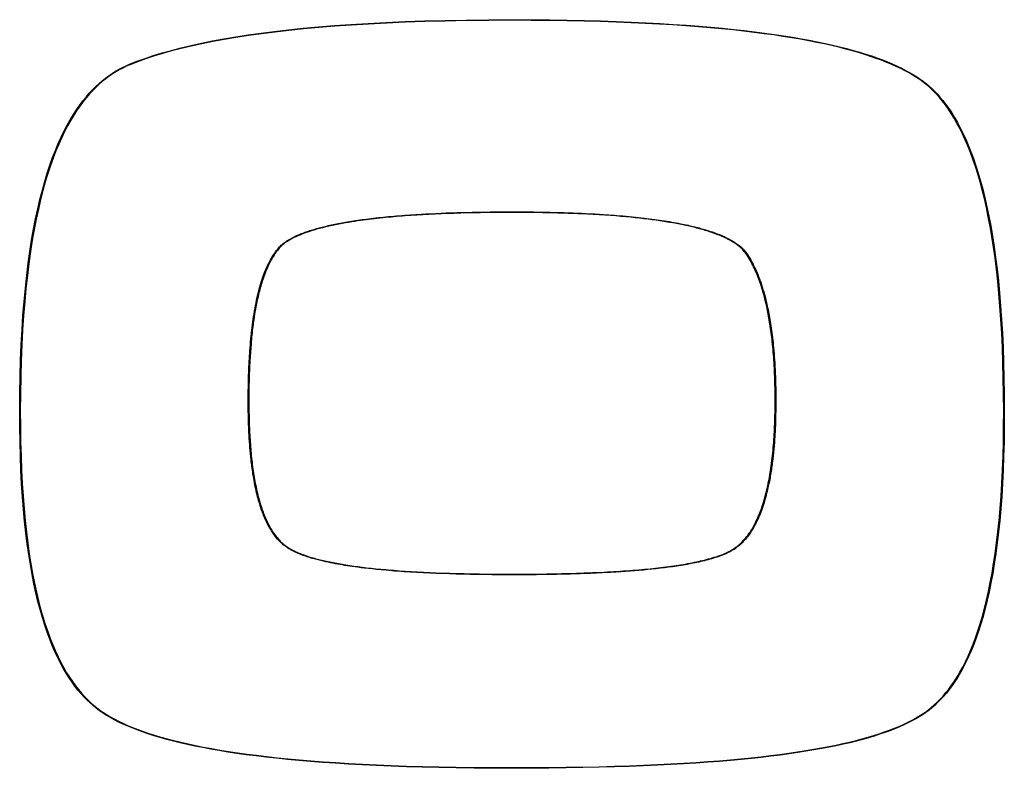
# Model space of a CAD drawing. Units: millimetres. Extents: x 0 to 2376, y 0 to 1698.
# Drawn here: x 685 to 712, y 537 to 558 of the extents above; entities that cross this region are included whole.
import ezdxf

# ---------------------------------------------------------------- set-up
doc = ezdxf.new("R2010")
doc.units = ezdxf.units.MM
doc.header["$LTSCALE"] = 130.68
doc.layers.add('G0101210_BL15', color=7, linetype='CONTINUOUS')

# ---------------------------------------------------------------- blocks, each defined once
blk = doc.blocks.new('G0101210_BL15', base_point=(725.507, 482.436))
at = {"layer": 'G0101210_BL15', "color": 7, "linetype": 'Continuous'}
for p, q in [((698.209, 557.558), (698.209, 557.541)), ((687.682, 556.333), (687.689, 556.317)), ((709.831, 555.604), (709.819, 555.592)), ((696.114, 552.225), (696.259, 552.231)), ((696.259, 552.231), (696.4, 552.237)), ((696.4, 552.237), (696.543, 552.242)), ((696.543, 552.242), (696.686, 552.247)), ((696.796, 552.232), (696.619, 552.227)), ((696.686, 552.247), (696.828, 552.251)), ((696.976, 552.237), (696.796, 552.232)), ((696.828, 552.251), (696.971, 552.254)), ((696.971, 552.254), (697.116, 552.258)), ((697.157, 552.241), (696.976, 552.237)), ((697.116, 552.258), (697.268, 552.261)), ((697.341, 552.244), (697.157, 552.241)), ((697.268, 552.261), (697.431, 552.263)), ((697.527, 552.247), (697.341, 552.244)), ((697.431, 552.263), (697.612, 552.266)), ((697.717, 552.249), (697.527, 552.247)), ((697.612, 552.266), (697.743, 552.267)), ((697.91, 552.25), (697.717, 552.249)), ((697.743, 552.267), (697.886, 552.268)), ((697.886, 552.268), (698.041, 552.268)), ((698.109, 552.251), (697.91, 552.25)), ((698.041, 552.268), (698.209, 552.269)), ((698.315, 552.251), (698.109, 552.251)), ((698.209, 552.269), (698.426, 552.268)), ((698.209, 552.251), (698.209, 552.269)), ((698.528, 552.25), (698.315, 552.251)), ((698.426, 552.268), (698.623, 552.267)), ((698.623, 552.267), (698.803, 552.265)), ((698.803, 552.265), (698.967, 552.263)), ((698.967, 552.263), (699.119, 552.26)), ((699.119, 552.26), (699.26, 552.258)), ((699.26, 552.258), (699.392, 552.254)), ((699.469, 552.235), (699.268, 552.24)), ((699.392, 552.254), (699.519, 552.251)), ((699.519, 552.251), (699.642, 552.247)), ((699.642, 552.247), (699.763, 552.243)), ((699.763, 552.243), (699.884, 552.239)), ((699.884, 552.239), (700.005, 552.234)), ((700.005, 552.234), (700.126, 552.229)), ((700.126, 552.229), (700.247, 552.223)), ((694.882, 552.143), (695.03, 552.156)), ((695.259, 552.174), (695.413, 552.185)), ((695.413, 552.185), (695.564, 552.195)), ((695.564, 552.195), (695.707, 552.204)), ((695.753, 552.189), (695.587, 552.179)), ((695.707, 552.204), (695.838, 552.211)), ((695.923, 552.198), (695.753, 552.189)), ((695.838, 552.211), (695.957, 552.217)), ((696.095, 552.206), (695.923, 552.198)), ((695.957, 552.217), (696.114, 552.225)), ((696.268, 552.214), (696.095, 552.206)), ((696.443, 552.221), (696.268, 552.214)), ((696.619, 552.227), (696.443, 552.221)), ((700.284, 552.204), (700.115, 552.212)), ((700.247, 552.223), (700.368, 552.217)), ((700.45, 552.195), (700.284, 552.204)), ((700.368, 552.217), (700.489, 552.21)), ((700.611, 552.186), (700.45, 552.195)), ((700.489, 552.21), (700.613, 552.203)), ((700.767, 552.176), (700.611, 552.186)), ((700.613, 552.203), (700.741, 552.195)), ((700.741, 552.195), (700.876, 552.186)), ((700.918, 552.165), (700.767, 552.176)), ((701.064, 552.154), (700.918, 552.165)), ((701.204, 552.143), (701.064, 552.154)), ((701.34, 552.131), (701.204, 552.143)), ((701.471, 552.118), (701.34, 552.131)), ((701.598, 552.105), (701.471, 552.118)), ((701.722, 552.092), (701.598, 552.105)), ((701.842, 552.079), (701.722, 552.092)), ((701.957, 552.065), (701.842, 552.079)), ((702.069, 552.05), (701.957, 552.065)), ((702.179, 552.035), (702.069, 552.05)), ((702.286, 552.02), (702.179, 552.035)), ((702.391, 552.004), (702.286, 552.02)), ((691.801, 551.266), (691.787, 551.278)), ((704.654, 551.116), (704.668, 551.126)), ((690.96, 547.864), (690.965, 547.975)), ((690.952, 547.552), (690.954, 547.655)), ((690.954, 547.655), (690.957, 547.758)), ((690.957, 547.758), (690.96, 547.864)), ((690.948, 547.344), (690.95, 547.449)), ((690.95, 547.449), (690.952, 547.552)), ((690.946, 547.033), (690.947, 547.136)), ((690.947, 547.24), (690.948, 547.344)), ((690.947, 547.136), (690.947, 547.24)), ((705.472, 547.126), (705.472, 546.984)), ((690.964, 547.033), (690.946, 547.033)), ((690.947, 546.945), (690.946, 547.033)), ((690.948, 546.857), (690.947, 546.945)), ((690.949, 546.769), (690.948, 546.857)), ((690.964, 547.033), (690.965, 546.901)), ((690.965, 546.901), (690.966, 546.769)), ((705.455, 547.033), (705.472, 547.033)), ((705.471, 546.886), (705.47, 546.788)), ((705.472, 546.984), (705.471, 546.886)), ((684.654, 546.783), (684.672, 546.783)), ((690.95, 546.681), (690.949, 546.769)), ((690.952, 546.594), (690.95, 546.681)), ((690.954, 546.507), (690.952, 546.594)), ((690.966, 546.769), (690.969, 546.638)), ((690.969, 546.638), (690.972, 546.507)), ((705.466, 546.594), (705.463, 546.497)), ((705.468, 546.691), (705.466, 546.594)), ((705.47, 546.788), (705.468, 546.691)), ((711.764, 546.783), (711.747, 546.783)), ((690.957, 546.42), (690.954, 546.507)), ((690.96, 546.334), (690.957, 546.42)), ((690.964, 546.248), (690.96, 546.334)), ((690.972, 546.507), (690.976, 546.377)), ((705.46, 546.4), (705.456, 546.303)), ((705.463, 546.497), (705.46, 546.4)), ((690.975, 546.034), (690.97, 546.119)), ((690.981, 545.949), (690.975, 546.034)), ((705.44, 546.017), (705.433, 545.922)), ((690.987, 545.864), (690.981, 545.949)), ((690.994, 545.779), (690.987, 545.864)), ((691.001, 545.694), (690.994, 545.779)), ((705.417, 545.734), (705.408, 545.641)), ((705.425, 545.828), (705.417, 545.734)), ((705.433, 545.922), (705.425, 545.828)), ((691.009, 545.609), (691.001, 545.694)), ((691.018, 545.524), (691.009, 545.609)), ((691.027, 545.438), (691.018, 545.524)), ((705.398, 545.548), (705.387, 545.455)), ((705.408, 545.641), (705.398, 545.548)), ((691.962, 543.084), (691.952, 543.071)), ((704.184, 542.916), (704.192, 542.901)), ((693.219, 542.606), (693.153, 542.62)), ((693.284, 542.593), (693.219, 542.606)), ((693.349, 542.581), (693.284, 542.593)), ((693.414, 542.568), (693.349, 542.581)), ((693.48, 542.557), (693.414, 542.568)), ((693.545, 542.546), (693.48, 542.557)), ((693.611, 542.535), (693.545, 542.546)), ((693.676, 542.525), (693.611, 542.535)), ((693.743, 542.515), (693.676, 542.525)), ((693.813, 542.505), (693.743, 542.515)), ((693.887, 542.494), (693.813, 542.505)), ((693.851, 542.517), (693.966, 542.501)), ((693.967, 542.483), (693.887, 542.494)), ((694.055, 542.472), (693.967, 542.483)), ((694.15, 542.46), (694.055, 542.472)), ((702.408, 542.469), (702.294, 542.455)), ((694.254, 542.448), (694.15, 542.46)), ((694.364, 542.436), (694.254, 542.448)), ((694.332, 542.457), (694.463, 542.443)), ((694.483, 542.424), (694.364, 542.436)), ((694.463, 542.443), (694.599, 542.43)), ((694.61, 542.411), (694.483, 542.424)), ((694.599, 542.43), (694.739, 542.417)), ((694.747, 542.399), (694.61, 542.411)), ((695.111, 542.388), (695.269, 542.377)), ((695.269, 542.377), (695.431, 542.366)), ((695.77, 542.348), (695.945, 542.339)), ((695.945, 542.339), (696.125, 542.332)), ((696.125, 542.314), (695.946, 542.322)), ((696.125, 542.332), (696.308, 542.324)), ((696.306, 542.307), (696.125, 542.314)), ((696.49, 542.301), (696.306, 542.307)), ((696.308, 542.324), (696.498, 542.318)), ((696.676, 542.295), (696.49, 542.301)), ((696.498, 542.318), (696.693, 542.312)), ((696.866, 542.291), (696.676, 542.295)), ((696.693, 542.312), (696.893, 542.308)), ((697.058, 542.287), (696.866, 542.291)), ((696.893, 542.308), (697.098, 542.303)), ((697.253, 542.283), (697.058, 542.287)), ((697.098, 542.303), (697.309, 542.3)), ((697.452, 542.28), (697.253, 542.283)), ((697.309, 542.3), (697.526, 542.297)), ((697.658, 542.278), (697.452, 542.28)), ((697.526, 542.297), (697.748, 542.295)), ((697.872, 542.277), (697.658, 542.278)), ((697.748, 542.295), (697.976, 542.294)), ((698.094, 542.276), (697.872, 542.277)), ((697.976, 542.294), (698.209, 542.294)), ((698.333, 542.276), (698.094, 542.276)), ((698.209, 542.294), (698.348, 542.294)), ((698.209, 542.294), (698.209, 542.276)), ((698.519, 542.277), (698.333, 542.276)), ((698.348, 542.294), (698.623, 542.295)), ((698.704, 542.278), (698.519, 542.277)), ((698.623, 542.295), (698.897, 542.297)), ((698.888, 542.279), (698.704, 542.278)), ((699.073, 542.282), (698.888, 542.279)), ((698.897, 542.297), (699.169, 542.3)), ((699.257, 542.284), (699.073, 542.282)), ((699.169, 542.3), (699.372, 542.304)), ((699.441, 542.287), (699.257, 542.284)), ((699.372, 542.304), (699.576, 542.308)), ((699.565, 542.29), (699.441, 542.287)), ((699.689, 542.293), (699.565, 542.29)), ((699.576, 542.308), (699.779, 542.313)), ((699.816, 542.296), (699.689, 542.293)), ((699.779, 542.313), (699.984, 542.319)), ((699.948, 542.3), (699.816, 542.296)), ((700.086, 542.305), (699.948, 542.3)), ((699.984, 542.319), (700.197, 542.326)), ((700.232, 542.31), (700.086, 542.305)), ((700.197, 542.326), (700.423, 542.335)), ((700.384, 542.316), (700.232, 542.31)), ((700.54, 542.322), (700.384, 542.316)), ((700.423, 542.335), (700.583, 542.342)), ((700.695, 542.329), (700.54, 542.322)), ((700.583, 542.342), (700.75, 542.35)), ((700.848, 542.337), (700.695, 542.329)), ((701.204, 542.358), (701.066, 542.35)), ((701.335, 542.367), (701.204, 542.358)), ((701.461, 542.377), (701.335, 542.367)), ((701.584, 542.386), (701.461, 542.377)), ((701.706, 542.396), (701.584, 542.386)), ((701.827, 542.407), (701.706, 542.396)), ((701.947, 542.418), (701.827, 542.407)), ((702.064, 542.43), (701.947, 542.418)), ((702.18, 542.443), (702.064, 542.43)), ((702.294, 542.455), (702.18, 542.443)), ((686.933, 538.478), (686.943, 538.493)), ((709.601, 538.484), (709.591, 538.498)), ((698.209, 536.948), (698.209, 536.966))]:
    blk.add_line(p, q, dxfattribs=at)
for points in [[(687.682, 556.333), (687.89, 556.415), (688.11, 556.494), (688.34, 556.57), (688.581, 556.644), (688.833, 556.714), (689.098, 556.783), (689.374, 556.848), (689.662, 556.911), (689.963, 556.972), (690.277, 557.03), (690.604, 557.085), (690.946, 557.138), (691.302, 557.188), (691.672, 557.235), (692.059, 557.279), (692.462, 557.321), (692.881, 557.359), (693.32, 557.395), (693.776, 557.427), (694.251, 557.457), (694.747, 557.482), (695.265, 557.505), (695.804, 557.524), (696.368, 557.538), (696.957, 557.549), (697.571, 557.556), (698.209, 557.558)], [(698.209, 557.541), (697.572, 557.538), (696.96, 557.532), (696.372, 557.521), (695.81, 557.506), (695.271, 557.487), (694.755, 557.465), (694.259, 557.439), (693.784, 557.41), (693.328, 557.378), (692.89, 557.342), (692.47, 557.304), (692.066, 557.262), (691.679, 557.218), (691.308, 557.171), (690.952, 557.121), (690.61, 557.068), (690.282, 557.013), (689.968, 556.955), (689.666, 556.894), (689.377, 556.831), (689.101, 556.765), (688.837, 556.697), (688.584, 556.626), (688.343, 556.553), (688.114, 556.477), (687.895, 556.398), (687.689, 556.317)], [(698.209, 557.558), (698.734, 557.557), (699.24, 557.552), (699.727, 557.545), (700.195, 557.536), (700.644, 557.524), (701.077, 557.509), (701.493, 557.493), (701.892, 557.474), (702.278, 557.453), (702.648, 557.43), (703.005, 557.406), (703.349, 557.38), (703.68, 557.352), (703.998, 557.322), (704.305, 557.291), (704.602, 557.259), (704.887, 557.225), (705.162, 557.189), (705.427, 557.152), (705.683, 557.114), (705.929, 557.075), (706.167, 557.034), (706.395, 556.992), (706.616, 556.949), (706.828, 556.904), (707.032, 556.859), (707.229, 556.812), (707.418, 556.764), (707.6, 556.714), (707.775, 556.664), (707.943, 556.613), (708.104, 556.56), (708.258, 556.506), (708.406, 556.452), (708.547, 556.396), (708.681, 556.339), (708.81, 556.282), (708.932, 556.223), (709.048, 556.164), (709.158, 556.104), (709.261, 556.043), (709.36, 555.982), (709.452, 555.92), (709.539, 555.857), (709.62, 555.794), (709.696, 555.731), (709.766, 555.668), (709.831, 555.604)], [(709.819, 555.592), (709.754, 555.656), (709.683, 555.719), (709.606, 555.782), (709.525, 555.845), (709.437, 555.908), (709.344, 555.971), (709.245, 556.032), (709.141, 556.093), (709.031, 556.153), (708.914, 556.212), (708.791, 556.271), (708.663, 556.328), (708.528, 556.384), (708.386, 556.44), (708.239, 556.494), (708.084, 556.548), (707.923, 556.6), (707.756, 556.651), (707.581, 556.701), (707.4, 556.75), (707.211, 556.798), (707.015, 556.845), (706.811, 556.89), (706.599, 556.934), (706.379, 556.977), (706.152, 557.019), (705.915, 557.059), (705.669, 557.099), (705.415, 557.137), (705.15, 557.173), (704.876, 557.208), (704.592, 557.242), (704.296, 557.275), (703.989, 557.306), (703.671, 557.335), (703.34, 557.363), (702.997, 557.389), (702.641, 557.414), (702.271, 557.436), (701.887, 557.457), (701.488, 557.475), (701.073, 557.492), (700.641, 557.506), (700.193, 557.518), (699.726, 557.528), (699.239, 557.535), (698.734, 557.539), (698.209, 557.541)], [(684.654, 546.783), (684.658, 547.267), (684.666, 547.733), (684.679, 548.181), (684.696, 548.611), (684.719, 549.023), (684.745, 549.419), (684.775, 549.8), (684.81, 550.165), (684.848, 550.517), (684.89, 550.854), (684.935, 551.178), (684.984, 551.49), (685.037, 551.788), (685.093, 552.075), (685.151, 552.349), (685.213, 552.612), (685.278, 552.863), (685.345, 553.103), (685.415, 553.333), (685.487, 553.551), (685.562, 553.76), (685.638, 553.958), (685.717, 554.146), (685.798, 554.325), (685.88, 554.494), (685.964, 554.654), (686.048, 554.805), (686.134, 554.947), (686.22, 555.079), (686.307, 555.204), (686.395, 555.321), (686.483, 555.429), (686.571, 555.532), (686.66, 555.627), (686.749, 555.716), (686.838, 555.8), (686.928, 555.877), (687.019, 555.95), (687.11, 556.017), (687.202, 556.08), (687.295, 556.139), (687.39, 556.193), (687.486, 556.244), (687.583, 556.29), (687.682, 556.333)], [(687.689, 556.317), (687.59, 556.275), (687.493, 556.228), (687.397, 556.178), (687.303, 556.123), (687.21, 556.065), (687.118, 556.002), (687.027, 555.934), (686.937, 555.862), (686.847, 555.784), (686.757, 555.7), (686.668, 555.611), (686.58, 555.515), (686.492, 555.413), (686.404, 555.304), (686.317, 555.188), (686.231, 555.063), (686.145, 554.931), (686.06, 554.79), (685.975, 554.64), (685.892, 554.481), (685.811, 554.312), (685.731, 554.134), (685.652, 553.946), (685.576, 553.748), (685.502, 553.54), (685.43, 553.322), (685.36, 553.093), (685.293, 552.854), (685.229, 552.604), (685.168, 552.341), (685.109, 552.068), (685.054, 551.782), (685.001, 551.484), (684.953, 551.173), (684.907, 550.85), (684.865, 550.513), (684.827, 550.162), (684.793, 549.797), (684.762, 549.416), (684.736, 549.02), (684.714, 548.608), (684.696, 548.179), (684.683, 547.731), (684.675, 547.266), (684.672, 546.783)], [(711.747, 546.783), (711.744, 547.245), (711.737, 547.69), (711.726, 548.119), (711.711, 548.531), (711.692, 548.925), (711.67, 549.306), (711.644, 549.672), (711.615, 550.023), (711.582, 550.361), (711.547, 550.686), (711.508, 550.999), (711.466, 551.3), (711.421, 551.59), (711.374, 551.867), (711.323, 552.134), (711.27, 552.391), (711.215, 552.637), (711.157, 552.873), (711.096, 553.098), (711.033, 553.314), (710.968, 553.521), (710.901, 553.718), (710.832, 553.905), (710.761, 554.084), (710.688, 554.254), (710.614, 554.416), (710.538, 554.569), (710.461, 554.713), (710.383, 554.849), (710.304, 554.978), (710.224, 555.099), (710.143, 555.211), (710.062, 555.317), (709.981, 555.416), (709.9, 555.507), (709.819, 555.592)], [(709.831, 555.604), (709.912, 555.52), (709.993, 555.429), (710.074, 555.33), (710.155, 555.225), (710.235, 555.112), (710.315, 554.992), (710.395, 554.864), (710.473, 554.729), (710.55, 554.585), (710.626, 554.432), (710.701, 554.271), (710.773, 554.101), (710.845, 553.923), (710.914, 553.735), (710.982, 553.538), (711.047, 553.331), (711.11, 553.115), (711.171, 552.888), (711.23, 552.652), (711.286, 552.405), (711.339, 552.147), (711.39, 551.879), (711.438, 551.6), (711.483, 551.309), (711.525, 551.007), (711.564, 550.693), (711.6, 550.366), (711.632, 550.027), (711.662, 549.675), (711.687, 549.308), (711.71, 548.927), (711.729, 548.531), (711.743, 548.119), (711.754, 547.69), (711.761, 547.245), (711.764, 546.783)], [(699.268, 552.24), (699.165, 552.242), (699.061, 552.244), (698.955, 552.246), (698.849, 552.247), (698.743, 552.248), (698.528, 552.25)], [(700.115, 552.212), (700.027, 552.216), (699.939, 552.219), (699.849, 552.223), (699.756, 552.226), (699.662, 552.229), (699.469, 552.235)], [(694.955, 552.132), (694.879, 552.125), (694.803, 552.118), (694.726, 552.11), (694.65, 552.103), (694.574, 552.095), (694.497, 552.086), (694.42, 552.078), (694.344, 552.069), (694.268, 552.06), (694.192, 552.05), (694.115, 552.04), (694.037, 552.029), (693.958, 552.018), (693.878, 552.006), (693.795, 551.993), (693.71, 551.979), (693.623, 551.965), (693.532, 551.948), (693.439, 551.931), (693.346, 551.913), (693.255, 551.894), (693.164, 551.873), (693.076, 551.853), (692.991, 551.832), (692.908, 551.811), (692.829, 551.789), (692.754, 551.767), (692.681, 551.745), (692.612, 551.722), (692.546, 551.7), (692.483, 551.677), (692.422, 551.654), (692.364, 551.63), (692.309, 551.606), (692.256, 551.582), (692.205, 551.558), (692.157, 551.533), (692.111, 551.507), (692.067, 551.482), (692.026, 551.456), (691.986, 551.43), (691.95, 551.403), (691.916, 551.377), (691.884, 551.35), (691.854, 551.322), (691.826, 551.294), (691.801, 551.266)], [(693.474, 551.955), (693.575, 551.974), (693.627, 551.983), (693.681, 551.992), (693.735, 552.001), (693.79, 552.01), (693.847, 552.019), (693.904, 552.028), (693.962, 552.036), (694.022, 552.045), (694.082, 552.053), (694.144, 552.061), (694.206, 552.069), (694.269, 552.077), (694.333, 552.085)], [(694.333, 552.085), (694.464, 552.1), (694.531, 552.108)], [(694.531, 552.108), (694.668, 552.122), (694.738, 552.129), (694.809, 552.136), (694.882, 552.143)], [(695.187, 552.151), (695.109, 552.145), (694.955, 552.132)], [(695.03, 552.156), (695.183, 552.168), (695.259, 552.174)], [(695.587, 552.179), (695.505, 552.174), (695.424, 552.168), (695.344, 552.163), (695.187, 552.151)], [(700.876, 552.186), (701.022, 552.175), (701.099, 552.169), (701.18, 552.162), (701.264, 552.155), (701.35, 552.147), (701.437, 552.139), (701.522, 552.131), (701.607, 552.122), (701.689, 552.113), (701.768, 552.105), (701.844, 552.096), (701.918, 552.087), (701.99, 552.078), (702.061, 552.069), (702.131, 552.06), (702.2, 552.05), (702.269, 552.04), (702.336, 552.03), (702.404, 552.02), (702.47, 552.009), (702.536, 551.998), (702.6, 551.987), (702.664, 551.976), (702.726, 551.965), (702.786, 551.954), (702.845, 551.942), (702.902, 551.931), (702.956, 551.92), (703.008, 551.908), (703.059, 551.897), (703.107, 551.887), (703.153, 551.876), (703.197, 551.865), (703.24, 551.855), (703.282, 551.844), (703.322, 551.834), (703.361, 551.824), (703.398, 551.813), (703.434, 551.803), (703.469, 551.794), (703.502, 551.784), (703.534, 551.774), (703.565, 551.765), (703.594, 551.756), (703.622, 551.747), (703.649, 551.739), (703.675, 551.73), (703.699, 551.722), (703.723, 551.714), (703.747, 551.706), (703.769, 551.697), (703.791, 551.689), (703.813, 551.681), (703.835, 551.673), (703.857, 551.665), (703.878, 551.657), (703.9, 551.648), (703.921, 551.64), (703.942, 551.631), (703.964, 551.622), (703.985, 551.613), (704.007, 551.604), (704.028, 551.595), (704.049, 551.585), (704.07, 551.576), (704.091, 551.566), (704.111, 551.556), (704.132, 551.546), (704.152, 551.535), (704.173, 551.524), (704.194, 551.513), (704.216, 551.501), (704.238, 551.489), (704.26, 551.476), (704.284, 551.463), (704.308, 551.448), (704.333, 551.433), (704.358, 551.417), (704.383, 551.399), (704.41, 551.381), (704.436, 551.361), (704.463, 551.341), (704.489, 551.319), (704.516, 551.296), (704.543, 551.271), (704.569, 551.245), (704.595, 551.218), (704.62, 551.189), (704.645, 551.158), (704.668, 551.126)], [(704.654, 551.116), (704.631, 551.148), (704.605, 551.18), (704.576, 551.212), (704.544, 551.246), (704.507, 551.28), (704.469, 551.313), (704.429, 551.345), (704.386, 551.376), (704.342, 551.406), (704.297, 551.434), (704.252, 551.461), (704.207, 551.486), (704.163, 551.51), (704.12, 551.532), (704.078, 551.552), (704.038, 551.571), (703.998, 551.589), (703.959, 551.605), (703.919, 551.622), (703.88, 551.637), (703.841, 551.652), (703.802, 551.667), (703.764, 551.681), (703.726, 551.694), (703.687, 551.708), (703.648, 551.72), (703.609, 551.733), (703.57, 551.745), (703.531, 551.757), (703.492, 551.769), (703.452, 551.78), (703.413, 551.791), (703.374, 551.802), (703.334, 551.812), (703.295, 551.823), (703.255, 551.833), (703.215, 551.843), (703.175, 551.853), (703.134, 551.862), (703.092, 551.872), (703.05, 551.881), (703.007, 551.891), (702.963, 551.9), (702.918, 551.91), (702.873, 551.919), (702.828, 551.928), (702.782, 551.937), (702.736, 551.945), (702.689, 551.954), (702.641, 551.963), (702.592, 551.971), (702.543, 551.979), (702.493, 551.988), (702.391, 552.004)], [(691.787, 551.278), (691.81, 551.303), (691.834, 551.327), (691.858, 551.35), (691.883, 551.372), (691.909, 551.393), (691.934, 551.414), (691.961, 551.433), (691.987, 551.451), (692.014, 551.469), (692.042, 551.487), (692.07, 551.504), (692.098, 551.52), (692.126, 551.536), (692.154, 551.551), (692.183, 551.566), (692.212, 551.58), (692.241, 551.595), (692.271, 551.608), (692.3, 551.622), (692.33, 551.634), (692.359, 551.647), (692.389, 551.659), (692.419, 551.671), (692.449, 551.683), (692.48, 551.694), (692.511, 551.706), (692.543, 551.717), (692.576, 551.729), (692.61, 551.74), (692.644, 551.751), (692.679, 551.763), (692.715, 551.774), (692.751, 551.785), (692.788, 551.795), (692.825, 551.806), (692.863, 551.817), (692.902, 551.827), (692.941, 551.837), (692.981, 551.847), (693.022, 551.858), (693.064, 551.868), (693.107, 551.878), (693.15, 551.888), (693.194, 551.898), (693.239, 551.908), (693.284, 551.918), (693.33, 551.927), (693.377, 551.937), (693.425, 551.946), (693.474, 551.955)], [(690.965, 547.975), (690.97, 548.095), (690.974, 548.159), (690.978, 548.228), (690.982, 548.3), (690.987, 548.374), (690.993, 548.451), (690.999, 548.53), (691.005, 548.61), (691.012, 548.691), (691.019, 548.772), (691.027, 548.852), (691.035, 548.93), (691.044, 549.008), (691.053, 549.086), (691.063, 549.162), (691.074, 549.238), (691.085, 549.314), (691.096, 549.389), (691.108, 549.464), (691.12, 549.538), (691.134, 549.613), (691.147, 549.688), (691.162, 549.763), (691.178, 549.839), (691.195, 549.915), (691.213, 549.99), (691.231, 550.063), (691.25, 550.135), (691.269, 550.204), (691.288, 550.269), (691.306, 550.331), (691.325, 550.39), (691.344, 550.445), (691.362, 550.497), (691.38, 550.547), (691.398, 550.595), (691.416, 550.64), (691.434, 550.684), (691.453, 550.726), (691.471, 550.768), (691.49, 550.809), (691.511, 550.85), (691.531, 550.891), (691.553, 550.931), (691.576, 550.972), (691.599, 551.013), (691.623, 551.053), (691.649, 551.092), (691.675, 551.131), (691.702, 551.169), (691.729, 551.206), (691.758, 551.242), (691.787, 551.278)], [(691.801, 551.266), (691.775, 551.236), (691.751, 551.205), (691.727, 551.174), (691.704, 551.143), (691.682, 551.111), (691.66, 551.078), (691.639, 551.045), (691.619, 551.012), (691.599, 550.978), (691.58, 550.944), (691.561, 550.909), (691.543, 550.875), (691.525, 550.839), (691.507, 550.803), (691.49, 550.767), (691.473, 550.73), (691.457, 550.692), (691.441, 550.654), (691.425, 550.615), (691.409, 550.575), (691.394, 550.534), (691.379, 550.492), (691.364, 550.45), (691.349, 550.407), (691.335, 550.363), (691.321, 550.318), (691.307, 550.272), (691.293, 550.226), (691.28, 550.179), (691.267, 550.132), (691.254, 550.085), (691.242, 550.037), (691.23, 549.989), (691.219, 549.941), (691.208, 549.892), (691.197, 549.844), (691.187, 549.795), (691.177, 549.746), (691.167, 549.697), (691.158, 549.648), (691.149, 549.599), (691.14, 549.55), (691.132, 549.502), (691.124, 549.453), (691.108, 549.355)], [(705.455, 547.033), (705.455, 547.11), (705.454, 547.186), (705.454, 547.263), (705.453, 547.341), (705.451, 547.418), (705.45, 547.495), (705.448, 547.572), (705.446, 547.649), (705.443, 547.726), (705.44, 547.803), (705.437, 547.88), (705.433, 547.957), (705.429, 548.033), (705.424, 548.109), (705.419, 548.184), (705.414, 548.259), (705.409, 548.333), (705.403, 548.406), (705.397, 548.477), (705.39, 548.548), (705.383, 548.617), (705.376, 548.685), (705.369, 548.751), (705.362, 548.816), (705.354, 548.879), (705.346, 548.941), (705.338, 549.001), (705.33, 549.061), (705.321, 549.119), (705.312, 549.176), (705.303, 549.232), (705.294, 549.288), (705.285, 549.342), (705.275, 549.396), (705.266, 549.45), (705.255, 549.503), (705.245, 549.555), (705.234, 549.607), (705.223, 549.659), (705.212, 549.711), (705.2, 549.762), (705.188, 549.813), (705.175, 549.864), (705.162, 549.915), (705.148, 549.966), (705.134, 550.017), (705.12, 550.067), (705.105, 550.117), (705.09, 550.167), (705.075, 550.217), (705.058, 550.267), (705.042, 550.316), (705.025, 550.365), (705.007, 550.414), (704.989, 550.463), (704.969, 550.512), (704.949, 550.56), (704.929, 550.608), (704.908, 550.656), (704.886, 550.704), (704.863, 550.752), (704.84, 550.799), (704.816, 550.846), (704.791, 550.892), (704.765, 550.938), (704.739, 550.984), (704.711, 551.029), (704.683, 551.073), (704.654, 551.116)], [(704.668, 551.126), (704.699, 551.079), (704.729, 551.034), (704.756, 550.99), (704.781, 550.947), (704.803, 550.906), (704.825, 550.867), (704.845, 550.828), (704.863, 550.791), (704.881, 550.755), (704.898, 550.72), (704.913, 550.686), (704.928, 550.653), (704.943, 550.62), (704.957, 550.588), (704.97, 550.555), (704.984, 550.523), (704.996, 550.491), (705.009, 550.459), (705.021, 550.427), (705.033, 550.394), (705.045, 550.362), (705.056, 550.329), (705.067, 550.296), (705.078, 550.263), (705.089, 550.23), (705.099, 550.197), (705.109, 550.164), (705.119, 550.131), (705.129, 550.098), (705.139, 550.065), (705.148, 550.031), (705.158, 549.997), (705.168, 549.961), (705.177, 549.925), (705.187, 549.888), (705.197, 549.849), (705.207, 549.808), (705.217, 549.766), (705.227, 549.722), (705.237, 549.676), (705.248, 549.628), (705.258, 549.578), (705.269, 549.526), (705.279, 549.473), (705.289, 549.418), (705.299, 549.363), (705.309, 549.305), (705.319, 549.247), (705.328, 549.187), (705.337, 549.127), (705.347, 549.065), (705.355, 549.002), (705.364, 548.939), (705.372, 548.873), (705.38, 548.807), (705.388, 548.739), (705.396, 548.669), (705.403, 548.597), (705.41, 548.523), (705.417, 548.446), (705.424, 548.366), (705.43, 548.283), (705.436, 548.197), (705.442, 548.107), (705.447, 548.014), (705.452, 547.918), (705.457, 547.82), (705.461, 547.72), (705.464, 547.619), (705.467, 547.518), (705.469, 547.417), (705.47, 547.318), (705.472, 547.221), (705.472, 547.126)], [(691.108, 549.355), (691.101, 549.306), (691.094, 549.256), (691.087, 549.205), (691.08, 549.153), (691.073, 549.1), (691.066, 549.046), (691.059, 548.99), (691.053, 548.934), (691.047, 548.876), (691.041, 548.817), (691.035, 548.757), (691.03, 548.697), (691.025, 548.636), (691.015, 548.51)], [(691.015, 548.51), (691.01, 548.446), (691.005, 548.381), (691.001, 548.314), (690.996, 548.246), (690.992, 548.178), (690.989, 548.108), (690.985, 548.037), (690.982, 547.964), (690.979, 547.891), (690.976, 547.816), (690.974, 547.74), (690.972, 547.663), (690.97, 547.585), (690.968, 547.506), (690.967, 547.427), (690.966, 547.348), (690.965, 547.269), (690.964, 547.19), (690.964, 547.112), (690.964, 547.033)], [(704.184, 542.916), (704.225, 542.938), (704.264, 542.96), (704.302, 542.983), (704.339, 543.007), (704.374, 543.032), (704.408, 543.058), (704.44, 543.085), (704.472, 543.112), (704.502, 543.14), (704.531, 543.168), (704.56, 543.197), (704.587, 543.227), (704.615, 543.257), (704.641, 543.288), (704.667, 543.32), (704.692, 543.352), (704.716, 543.384), (704.74, 543.418), (704.763, 543.451), (704.785, 543.485), (704.806, 543.52), (704.827, 543.554), (704.847, 543.59), (704.867, 543.625), (704.886, 543.662), (704.906, 543.699), (704.925, 543.736), (704.944, 543.776), (704.963, 543.816), (704.981, 543.857), (704.999, 543.899), (705.017, 543.942), (705.034, 543.985), (705.051, 544.03), (705.068, 544.075), (705.084, 544.12), (705.1, 544.167), (705.115, 544.214), (705.13, 544.262), (705.145, 544.312), (705.16, 544.362), (705.174, 544.412), (705.188, 544.464), (705.202, 544.516), (705.215, 544.569), (705.227, 544.622), (705.24, 544.676), (705.252, 544.731), (705.264, 544.787), (705.275, 544.843), (705.286, 544.901), (705.297, 544.96), (705.308, 545.02), (705.318, 545.082), (705.328, 545.146), (705.338, 545.211), (705.347, 545.278), (705.356, 545.347), (705.365, 545.418), (705.374, 545.49), (705.382, 545.563), (705.39, 545.636), (705.397, 545.71), (705.404, 545.784), (705.41, 545.857), (705.416, 545.93), (705.421, 546.003), (705.426, 546.075), (705.43, 546.148), (705.434, 546.221), (705.438, 546.294), (705.441, 546.367), (705.444, 546.44), (705.446, 546.514), (705.448, 546.587), (705.45, 546.661), (705.452, 546.735), (705.453, 546.809), (705.454, 546.884), (705.454, 546.958), (705.455, 547.033)], [(686.933, 538.478), (686.847, 538.539), (686.76, 538.604), (686.675, 538.675), (686.591, 538.75), (686.507, 538.829), (686.424, 538.915), (686.341, 539.007), (686.258, 539.104), (686.177, 539.209), (686.095, 539.32), (686.014, 539.439), (685.935, 539.566), (685.855, 539.702), (685.777, 539.845), (685.701, 539.998), (685.626, 540.159), (685.552, 540.328), (685.481, 540.507), (685.411, 540.695), (685.344, 540.893), (685.28, 541.1), (685.218, 541.316), (685.158, 541.543), (685.101, 541.78), (685.047, 542.028), (684.996, 542.286), (684.948, 542.555), (684.904, 542.836), (684.862, 543.128), (684.824, 543.432), (684.79, 543.749), (684.759, 544.077), (684.731, 544.42), (684.708, 544.776), (684.689, 545.146), (684.674, 545.531), (684.663, 545.933), (684.656, 546.35), (684.654, 546.783)], [(684.672, 546.783), (684.674, 546.354), (684.68, 545.94), (684.691, 545.541), (684.706, 545.158), (684.725, 544.79), (684.748, 544.436), (684.775, 544.095), (684.806, 543.767), (684.84, 543.452), (684.877, 543.148), (684.919, 542.857), (684.963, 542.576), (685.011, 542.307), (685.062, 542.048), (685.115, 541.8), (685.172, 541.563), (685.231, 541.335), (685.293, 541.118), (685.358, 540.91), (685.425, 540.712), (685.494, 540.524), (685.565, 540.344), (685.639, 540.174), (685.713, 540.013), (685.79, 539.86), (685.868, 539.716), (685.947, 539.581), (686.027, 539.453), (686.107, 539.334), (686.189, 539.222), (686.27, 539.118), (686.352, 539.02), (686.435, 538.929), (686.518, 538.843), (686.602, 538.763), (686.686, 538.688), (686.771, 538.618), (686.857, 538.553), (686.943, 538.493)], [(709.591, 538.498), (709.673, 538.558), (709.755, 538.624), (709.836, 538.694), (709.917, 538.77), (709.997, 538.851), (710.077, 538.938), (710.156, 539.031), (710.235, 539.129), (710.313, 539.236), (710.391, 539.349), (710.468, 539.469), (710.544, 539.598), (710.619, 539.734), (710.693, 539.879), (710.765, 540.032), (710.836, 540.194), (710.905, 540.364), (710.972, 540.544), (711.037, 540.732), (711.1, 540.929), (711.161, 541.136), (711.219, 541.352), (711.275, 541.578), (711.328, 541.814), (711.379, 542.061), (711.426, 542.318), (711.471, 542.586), (711.513, 542.865), (711.552, 543.155), (711.588, 543.457), (711.62, 543.772), (711.649, 544.098), (711.675, 544.439), (711.696, 544.792), (711.715, 545.16), (711.729, 545.542), (711.739, 545.94), (711.745, 546.354), (711.747, 546.783)], [(711.764, 546.783), (711.762, 546.353), (711.756, 545.938), (711.746, 545.539), (711.732, 545.157), (711.714, 544.789), (711.692, 544.435), (711.667, 544.095), (711.638, 543.768), (711.605, 543.454), (711.57, 543.152), (711.531, 542.861), (711.489, 542.582), (711.444, 542.314), (711.396, 542.057), (711.346, 541.81), (711.293, 541.574), (711.237, 541.347), (711.178, 541.131), (711.118, 540.923), (711.054, 540.726), (710.989, 540.537), (710.922, 540.357), (710.852, 540.186), (710.781, 540.024), (710.708, 539.87), (710.634, 539.725), (710.559, 539.588), (710.482, 539.459), (710.405, 539.338), (710.327, 539.224), (710.248, 539.117), (710.169, 539.018), (710.089, 538.925), (710.009, 538.838), (709.929, 538.757), (709.848, 538.681), (709.766, 538.61), (709.684, 538.544), (709.601, 538.484)], [(690.976, 546.377), (690.979, 546.312), (690.982, 546.247), (690.985, 546.182), (690.988, 546.117), (690.992, 546.053), (690.996, 545.989), (691, 545.925), (691.005, 545.862), (691.01, 545.799), (691.015, 545.737), (691.02, 545.675), (691.026, 545.613), (691.032, 545.552), (691.039, 545.491), (691.045, 545.43), (691.052, 545.369), (691.059, 545.309), (691.067, 545.249), (691.075, 545.19), (691.084, 545.132), (691.092, 545.074), (691.101, 545.017), (691.111, 544.96), (691.121, 544.904), (691.131, 544.848), (691.141, 544.793), (691.152, 544.738), (691.163, 544.684), (691.174, 544.631), (691.186, 544.578), (691.198, 544.526), (691.211, 544.475), (691.224, 544.425), (691.237, 544.375), (691.25, 544.326), (691.264, 544.277), (691.278, 544.229), (691.293, 544.183), (691.308, 544.136), (691.323, 544.091), (691.339, 544.047), (691.354, 544.004), (691.371, 543.962), (691.387, 543.921), (691.404, 543.88), (691.42, 543.841), (691.437, 543.802), (691.455, 543.763), (691.473, 543.725), (691.491, 543.687), (691.51, 543.65), (691.53, 543.613), (691.551, 543.577), (691.572, 543.541), (691.593, 543.506), (691.616, 543.471), (691.639, 543.436), (691.663, 543.402), (691.687, 543.368), (691.713, 543.334), (691.74, 543.301), (691.767, 543.269), (691.796, 543.237), (691.827, 543.205), (691.858, 543.174), (691.892, 543.143), (691.926, 543.114), (691.962, 543.084)], [(705.456, 546.303), (705.451, 546.207), (705.449, 546.159)], [(690.97, 546.119), (690.966, 546.205), (690.964, 546.248)], [(705.449, 546.159), (705.443, 546.064), (705.44, 546.017)], [(705.387, 545.455), (705.376, 545.362), (705.37, 545.316), (705.364, 545.27), (705.357, 545.223), (705.351, 545.177), (705.344, 545.131), (705.336, 545.085), (705.329, 545.039), (705.321, 544.993), (705.313, 544.947), (705.304, 544.901), (705.295, 544.855), (705.286, 544.809), (705.276, 544.762), (705.266, 544.715), (705.256, 544.668), (705.245, 544.62), (705.233, 544.571), (705.221, 544.521), (705.208, 544.471), (705.194, 544.419), (705.18, 544.367), (705.164, 544.314), (705.148, 544.261), (705.132, 544.208), (705.114, 544.155), (705.096, 544.102), (705.077, 544.049), (705.058, 543.997), (705.038, 543.946), (705.017, 543.896), (704.997, 543.848), (704.976, 543.802), (704.955, 543.757), (704.933, 543.714), (704.912, 543.672), (704.89, 543.631), (704.868, 543.591), (704.845, 543.551), (704.822, 543.512), (704.798, 543.474), (704.773, 543.435), (704.748, 543.398), (704.721, 543.361), (704.693, 543.325), (704.665, 543.29), (704.636, 543.255), (704.606, 543.221), (704.575, 543.188), (704.543, 543.155), (704.51, 543.123), (704.475, 543.092), (704.44, 543.061), (704.403, 543.032), (704.364, 543.004), (704.323, 542.976), (704.281, 542.95), (704.238, 542.925), (704.192, 542.901)], [(691.952, 543.071), (691.913, 543.102), (691.877, 543.134), (691.841, 543.166), (691.808, 543.199), (691.776, 543.233), (691.746, 543.267), (691.717, 543.302), (691.689, 543.337), (691.662, 543.372), (691.637, 543.408), (691.612, 543.445), (691.588, 543.482), (691.565, 543.519), (691.542, 543.556), (691.52, 543.595), (691.499, 543.633), (691.479, 543.673), (691.46, 543.712), (691.441, 543.752), (691.423, 543.791), (691.405, 543.832), (691.388, 543.872), (691.371, 543.913), (691.355, 543.954), (691.339, 543.996), (691.323, 544.04), (691.307, 544.084), (691.292, 544.13), (691.276, 544.177), (691.262, 544.225), (691.247, 544.274), (691.233, 544.324), (691.219, 544.374), (691.205, 544.425), (691.192, 544.477), (691.179, 544.53), (691.167, 544.585), (691.154, 544.64), (691.142, 544.697), (691.131, 544.755), (691.119, 544.815), (691.108, 544.874), (691.098, 544.933), (691.088, 544.992), (691.078, 545.049), (691.07, 545.104), (691.062, 545.157), (691.055, 545.208), (691.048, 545.256), (691.043, 545.303), (691.037, 545.349), (691.032, 545.394), (691.027, 545.438)], [(693.153, 542.62), (693.086, 542.634), (693.052, 542.642), (693.017, 542.649), (692.982, 542.658), (692.946, 542.666), (692.909, 542.675), (692.872, 542.685), (692.834, 542.695), (692.796, 542.705), (692.758, 542.715), (692.719, 542.726), (692.681, 542.737), (692.642, 542.749), (692.604, 542.761), (692.567, 542.773), (692.53, 542.786), (692.494, 542.798), (692.459, 542.811), (692.426, 542.823), (692.393, 542.836), (692.361, 542.849), (692.33, 542.861), (692.299, 542.874), (692.268, 542.888), (692.238, 542.901), (692.208, 542.916), (692.178, 542.931), (692.148, 542.946), (692.119, 542.962), (692.09, 542.978), (692.062, 542.995), (692.034, 543.013), (692.006, 543.032), (691.978, 543.051), (691.952, 543.071)], [(691.962, 543.084), (691.99, 543.064), (692.018, 543.045), (692.046, 543.026), (692.075, 543.007), (692.105, 542.99), (692.135, 542.973), (692.165, 542.957), (692.196, 542.941), (692.226, 542.926), (692.257, 542.912), (692.288, 542.898), (692.32, 542.884), (692.351, 542.871), (692.382, 542.859), (692.414, 542.847), (692.447, 542.834), (692.479, 542.822), (692.513, 542.81), (692.548, 542.798), (692.583, 542.786), (692.619, 542.774), (692.656, 542.763), (692.693, 542.752), (692.732, 542.741), (692.77, 542.73), (692.809, 542.719), (692.849, 542.709), (692.89, 542.698), (692.931, 542.688), (692.974, 542.678), (693.016, 542.668), (693.06, 542.658), (693.104, 542.648), (693.149, 542.638), (693.194, 542.629), (693.24, 542.619), (693.287, 542.61), (693.335, 542.601), (693.382, 542.592), (693.431, 542.583), (693.48, 542.575), (693.53, 542.566), (693.581, 542.557), (693.633, 542.549), (693.686, 542.541), (693.74, 542.533), (693.851, 542.517)], [(700.75, 542.35), (700.836, 542.354), (700.923, 542.359), (701.01, 542.364), (701.099, 542.369), (701.189, 542.375), (701.278, 542.381), (701.366, 542.387), (701.454, 542.394), (701.54, 542.4), (701.623, 542.407), (701.705, 542.414), (701.784, 542.421), (701.862, 542.428), (701.938, 542.435), (702.014, 542.442), (702.089, 542.45), (702.164, 542.458), (702.237, 542.467), (702.31, 542.475), (702.383, 542.484), (702.454, 542.493), (702.524, 542.502), (702.593, 542.511), (702.661, 542.521), (702.728, 542.531), (702.794, 542.541), (702.859, 542.551), (702.923, 542.562), (702.987, 542.573), (703.049, 542.584), (703.111, 542.596), (703.171, 542.607), (703.231, 542.619), (703.289, 542.631), (703.346, 542.643), (703.402, 542.656), (703.457, 542.669), (703.511, 542.682), (703.564, 542.696), (703.618, 542.711), (703.671, 542.726), (703.723, 542.741), (703.776, 542.757), (703.828, 542.774), (703.88, 542.791), (703.932, 542.809), (703.983, 542.828), (704.034, 542.848), (704.085, 542.87), (704.135, 542.892), (704.184, 542.916)], [(704.192, 542.901), (704.146, 542.878), (704.099, 542.857), (704.051, 542.836), (704.002, 542.817), (703.954, 542.798), (703.904, 542.781), (703.855, 542.764), (703.805, 542.748), (703.756, 542.733), (703.706, 542.718), (703.657, 542.703), (703.607, 542.689), (703.557, 542.676), (703.507, 542.663), (703.457, 542.651), (703.406, 542.639), (703.355, 542.627), (703.303, 542.616), (703.25, 542.605), (703.197, 542.594), (703.142, 542.584), (703.087, 542.574), (703.032, 542.563), (702.976, 542.554), (702.92, 542.544), (702.863, 542.534), (702.806, 542.525), (702.749, 542.516), (702.692, 542.508), (702.635, 542.499), (702.578, 542.491), (702.521, 542.484), (702.464, 542.476), (702.408, 542.469)], [(693.966, 542.501), (694.024, 542.493), (694.084, 542.486), (694.144, 542.479), (694.206, 542.471), (694.332, 542.457)], [(694.739, 542.417), (694.811, 542.411), (694.884, 542.405), (694.958, 542.399), (695.111, 542.388)], [(695.946, 542.322), (695.768, 542.33), (695.679, 542.335), (695.591, 542.339), (695.502, 542.345), (695.413, 542.35), (695.324, 542.355), (695.235, 542.361), (695.147, 542.367), (695.061, 542.374), (694.978, 542.38), (694.897, 542.386), (694.82, 542.393), (694.747, 542.399)], [(695.431, 542.366), (695.514, 542.361), (695.598, 542.357), (695.77, 542.348)], [(701.066, 542.35), (700.922, 542.341), (700.848, 542.337)], [(698.209, 536.948), (697.677, 536.95), (697.164, 536.954), (696.67, 536.96), (696.196, 536.968), (695.74, 536.979), (695.302, 536.992), (694.88, 537.007), (694.475, 537.024), (694.084, 537.043), (693.708, 537.064), (693.347, 537.087), (692.998, 537.111), (692.663, 537.137), (692.34, 537.164), (692.029, 537.193), (691.729, 537.223), (691.44, 537.255), (691.162, 537.289), (690.894, 537.323), (690.636, 537.36), (690.387, 537.397), (690.148, 537.436), (689.917, 537.476), (689.695, 537.517), (689.48, 537.56), (689.274, 537.604), (689.076, 537.65), (688.885, 537.696), (688.702, 537.744), (688.525, 537.794), (688.356, 537.844), (688.194, 537.896), (688.038, 537.949), (687.89, 538.003), (687.748, 538.058), (687.612, 538.115), (687.483, 538.173), (687.361, 538.232), (687.244, 538.292), (687.135, 538.353), (687.031, 538.415), (686.933, 538.478)], [(686.943, 538.493), (687.041, 538.429), (687.145, 538.367), (687.256, 538.306), (687.372, 538.246), (687.495, 538.187), (687.625, 538.129), (687.761, 538.072), (687.903, 538.017), (688.052, 537.963), (688.208, 537.91), (688.37, 537.858), (688.54, 537.808), (688.716, 537.759), (688.9, 537.711), (689.09, 537.665), (689.289, 537.62), (689.495, 537.576), (689.709, 537.533), (689.931, 537.492), (690.162, 537.452), (690.401, 537.414), (690.649, 537.376), (690.907, 537.34), (691.175, 537.306), (691.452, 537.272), (691.74, 537.241), (692.04, 537.21), (692.351, 537.181), (692.673, 537.154), (693.008, 537.128), (693.355, 537.104), (693.716, 537.082), (694.091, 537.061), (694.48, 537.042), (694.884, 537.025), (695.305, 537.01), (695.743, 536.997), (696.198, 536.986), (696.671, 536.977), (697.165, 536.971), (697.678, 536.967), (698.209, 536.966)], [(698.209, 536.966), (698.725, 536.967), (699.223, 536.97), (699.703, 536.976), (700.163, 536.984), (700.606, 536.993), (701.032, 537.005), (701.443, 537.018), (701.837, 537.034), (702.218, 537.05), (702.584, 537.069), (702.936, 537.089), (703.276, 537.11), (703.604, 537.133), (703.919, 537.158), (704.223, 537.183), (704.517, 537.21), (704.799, 537.239), (705.072, 537.268), (705.335, 537.299), (705.588, 537.331), (705.833, 537.364), (706.069, 537.398), (706.297, 537.434), (706.517, 537.471), (706.729, 537.509), (706.933, 537.548), (707.131, 537.588), (707.321, 537.629), (707.504, 537.671), (707.681, 537.715), (707.851, 537.759), (708.014, 537.805), (708.171, 537.852), (708.322, 537.9), (708.467, 537.949), (708.605, 537.999), (708.738, 538.051), (708.865, 538.103), (708.985, 538.157), (709.101, 538.211), (709.21, 538.267), (709.314, 538.323), (709.412, 538.38), (709.504, 538.439), (709.591, 538.498)], [(709.601, 538.484), (709.514, 538.424), (709.422, 538.366), (709.324, 538.308), (709.22, 538.252), (709.111, 538.196), (708.995, 538.141), (708.874, 538.088), (708.748, 538.035), (708.615, 537.984), (708.476, 537.934), (708.331, 537.884), (708.18, 537.836), (708.023, 537.789), (707.86, 537.743), (707.689, 537.698), (707.513, 537.654), (707.329, 537.612), (707.139, 537.57), (706.941, 537.53), (706.736, 537.491), (706.524, 537.453), (706.303, 537.416), (706.075, 537.381), (705.838, 537.346), (705.593, 537.313), (705.338, 537.281), (705.074, 537.25), (704.801, 537.22), (704.517, 537.192), (704.223, 537.165), (703.917, 537.139), (703.601, 537.115), (703.273, 537.092), (702.932, 537.07), (702.579, 537.051), (702.213, 537.032), (701.832, 537.015), (701.438, 537), (701.027, 536.987), (700.601, 536.976), (700.159, 536.966), (699.699, 536.958), (699.22, 536.953), (698.724, 536.95), (698.209, 536.948)]]:
    blk.add_lwpolyline(points, dxfattribs=at)

msp = doc.modelspace()

# ---------------------------------------------------------------- block references
at = {"layer": 'G0101210_BL15'}
msp.add_blockref('G0101210_BL15', (725.507, 482.436), dxfattribs=at)

doc.saveas('drawing.dxf')
